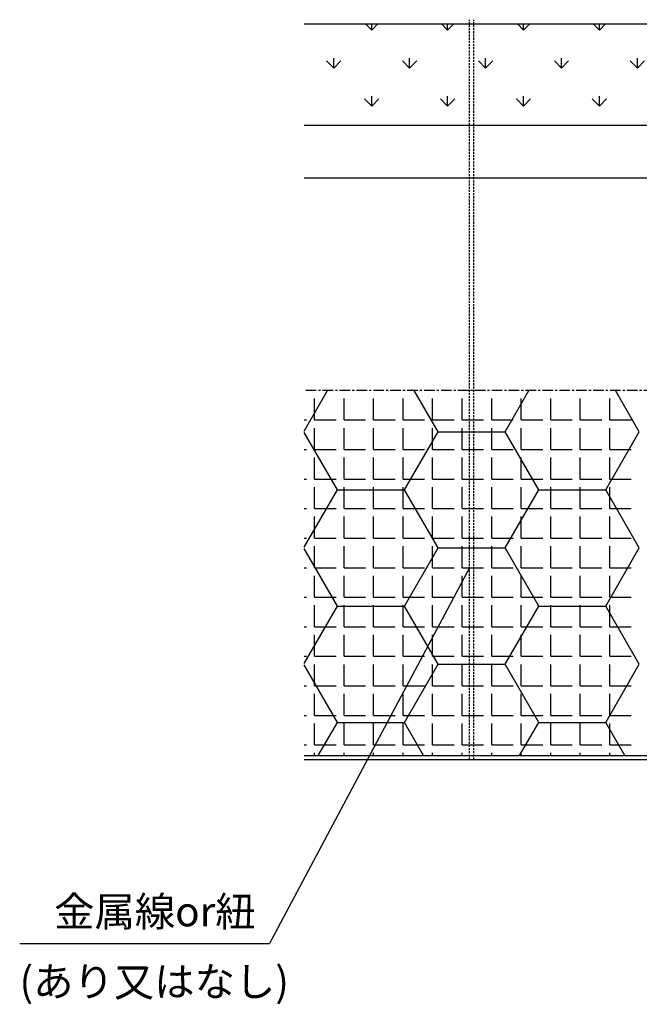
# Model space of a CAD drawing. Extents: x 1410 to 2370, y -4000 to -3328.
# Drawn here: x 1860 to 2006, y -3810 to -3577 of the extents above; entities that cross this region are included whole.
import ezdxf

# ---------------------------------------------------------------- set-up
doc = ezdxf.new("R2010")
doc.units = 0
doc.header["$LTSCALE"] = 2
doc.linetypes.add('CENTER', pattern=[2, 1.25, -0.25, 0.25, -0.25])
doc.linetypes.add('HIDDEN', pattern=[0.375, 0.25, -0.125])
doc.layers.get('0').update_dxf_attribs({"linetype": 'CONTINUOUS'})
doc.layers.add('1外形線', color=3, linetype='CONTINUOUS')
doc.styles.add('ゴシック_2', font='txt.shx', dxfattribs={"height": 7, "bigfont": 'extfont.shx'})

# ---------------------------------------------------------------- blocks, each defined once
blk = doc.blocks.new('*X660')
at = {"color": 0}
for p, q in [((1926.85, -3674.06), (1932.38, -3664.47)), ((1958.5, -3674.22), (1952.88, -3664.47)), ((1974.38, -3674.22), (1980.01, -3664.47)), ((2006.13, -3674.22), (2000.5, -3664.47)), ((1934.69, -3687.97), (1926.85, -3674.38)), ((1950.57, -3687.97), (1958.5, -3674.22)), ((1958.5, -3674.22), (1974.38, -3674.22)), ((1982.32, -3687.97), (1974.38, -3674.22)), ((1998.19, -3687.97), (2006.13, -3674.22)), ((1926.85, -3701.55), (1934.69, -3687.97)), ((1934.69, -3687.97), (1950.57, -3687.97)), ((1958.5, -3701.71), (1950.57, -3687.97)), ((1974.38, -3701.71), (1982.32, -3687.97)), ((1982.32, -3687.97), (1998.19, -3687.97)), ((2006.13, -3701.71), (1998.19, -3687.97)), ((1934.69, -3715.46), (1926.85, -3701.87)), ((1950.57, -3715.46), (1958.5, -3701.71)), ((1958.5, -3701.71), (1974.38, -3701.71)), ((1982.32, -3715.46), (1974.38, -3701.71)), ((1998.19, -3715.46), (2006.13, -3701.71)), ((1926.85, -3729.05), (1934.69, -3715.46)), ((1934.69, -3715.46), (1950.57, -3715.46)), ((1958.5, -3729.21), (1950.57, -3715.46)), ((1974.38, -3729.21), (1982.32, -3715.46)), ((1982.32, -3715.46), (1998.19, -3715.46)), ((2006.13, -3729.21), (1998.19, -3715.46)), ((1934.69, -3742.96), (1926.85, -3729.37)), ((1950.57, -3742.96), (1958.5, -3729.21)), ((1958.5, -3729.21), (1974.38, -3729.21)), ((1982.32, -3742.96), (1974.38, -3729.21)), ((1998.19, -3742.96), (2006.13, -3729.21)), ((1930.18, -3750.78), (1934.69, -3742.96)), ((1934.69, -3742.96), (1950.57, -3742.96)), ((1955.08, -3750.78), (1950.57, -3742.96)), ((1977.8, -3750.78), (1982.32, -3742.96)), ((1982.32, -3742.96), (1998.19, -3742.96)), ((2002.71, -3750.78), (1998.19, -3742.96))]:
    blk.add_line(p, q, dxfattribs=at)
blk = doc.blocks.new('*X661')
at = {"color": 0}
for p, q in [((1942.81, -3579.25), (1941.35, -3577.78)), ((1942.81, -3579.25), (1944.28, -3577.78)), ((1942.81, -3579.25), (1942.81, -3577.78)), ((1960.77, -3579.25), (1959.31, -3577.78)), ((1960.77, -3579.25), (1962.24, -3577.78)), ((1960.77, -3579.25), (1960.77, -3577.78)), ((1978.73, -3579.25), (1977.27, -3577.78)), ((1978.73, -3579.25), (1980.2, -3577.78)), ((1978.73, -3579.25), (1978.73, -3577.78)), ((1996.69, -3579.25), (1995.23, -3577.78)), ((1996.69, -3579.25), (1998.16, -3577.78)), ((1996.69, -3579.25), (1996.69, -3577.78)), ((1933.83, -3588.23), (1933.83, -3585.85)), ((1951.79, -3588.23), (1951.79, -3585.85)), ((1969.75, -3588.23), (1969.75, -3585.85)), ((1987.71, -3588.23), (1987.71, -3585.85)), ((2005.67, -3588.23), (2005.67, -3585.85)), ((1933.83, -3588.23), (1932.15, -3586.54)), ((1933.83, -3588.23), (1935.52, -3586.54)), ((1951.79, -3588.23), (1950.11, -3586.54)), ((1951.79, -3588.23), (1953.48, -3586.54)), ((1969.75, -3588.23), (1968.07, -3586.54)), ((1969.75, -3588.23), (1971.44, -3586.54)), ((1987.71, -3588.23), (1986.03, -3586.54)), ((1987.71, -3588.23), (1989.4, -3586.54)), ((2005.67, -3588.23), (2003.99, -3586.54)), ((2005.67, -3588.23), (2007.36, -3586.54)), ((1942.81, -3597.21), (1942.81, -3594.83)), ((1960.77, -3597.21), (1960.77, -3594.83)), ((1978.73, -3597.21), (1978.73, -3594.83)), ((1996.69, -3597.21), (1996.69, -3594.83)), ((1942.81, -3597.21), (1941.13, -3595.52)), ((1942.81, -3597.21), (1944.5, -3595.52)), ((1960.77, -3597.21), (1959.09, -3595.52)), ((1960.77, -3597.21), (1962.46, -3595.52)), ((1978.73, -3597.21), (1977.05, -3595.52)), ((1978.73, -3597.21), (1980.42, -3595.52)), ((1996.69, -3597.21), (1995.01, -3595.52)), ((1996.69, -3597.21), (1998.38, -3595.52))]:
    blk.add_line(p, q, dxfattribs=at)
blk = doc.blocks.new('*U663')
at = {"style": 'ゴシック_2'}
blk.add_text('金属線or紐', height=7, dxfattribs=at).set_placement((1867.67, -3791.2))

msp = doc.modelspace()

# ---------------------------------------------------------------- linework, layer by layer
for p in [(1965.99, -3706.38), (1859.53, -3795.29)]:
    msp.add_line(p, (1918.62, -3795.29))
at = {"layer": '1外形線', "color": 7}
for p, q in [((1926.85, -3577.78), (2241.76, -3577.78)), ((2241.76, -3601.78), (1926.85, -3601.78)), ((2241.76, -3614.28), (1926.85, -3614.28)), ((1926.85, -3750.78), (2054.3, -3750.78)), ((1926.85, -3751.78), (2054.3, -3751.78))]:
    msp.add_line(p, q, dxfattribs=at)
at = {"layer": '1外形線', "color": 7, "linetype": 'HIDDEN'}
for p, q in [((1965.99, -3751.78), (1965.99, -3576.78)), ((1966.99, -3751.78), (1966.99, -3576.78))]:
    msp.add_line(p, q, dxfattribs=at)
at = {"layer": '1外形線', "color": 7, "linetype": 'CENTER'}
msp.add_line((2241.71, -3664.47), (1926.85, -3664.47), dxfattribs=at)
at = {"layer": '1外形線', "color": 0, "linetype": 'CONTINUOUS'}
for p, q in [((1929.29, -3671.45), (1929.29, -3666.37)), ((1936.28, -3671.45), (1936.28, -3666.37)), ((1943.26, -3671.45), (1943.26, -3666.37)), ((1950.25, -3671.45), (1950.25, -3666.37)), ((1957.23, -3671.45), (1957.23, -3666.37)), ((1964.22, -3671.45), (1964.22, -3666.37)), ((1971.2, -3671.45), (1971.2, -3666.37)), ((1978.19, -3671.45), (1978.19, -3666.37)), ((1985.17, -3671.45), (1985.17, -3666.37)), ((1992.16, -3671.45), (1992.16, -3666.37)), ((1999.14, -3671.45), (1999.14, -3666.37)), ((1926.85, -3671.45), (1927.39, -3671.45)), ((1929.29, -3671.45), (1934.37, -3671.45)), ((1936.28, -3671.45), (1941.36, -3671.45)), ((1943.26, -3671.45), (1948.34, -3671.45)), ((1950.25, -3671.45), (1955.33, -3671.45)), ((1957.23, -3671.45), (1962.31, -3671.45)), ((1964.22, -3671.45), (1969.3, -3671.45)), ((1971.2, -3671.45), (1976.28, -3671.45)), ((1978.19, -3671.45), (1983.27, -3671.45)), ((1985.17, -3671.45), (1990.25, -3671.45)), ((1992.16, -3671.45), (1997.24, -3671.45)), ((1999.14, -3671.45), (2004.22, -3671.45)), ((1929.29, -3678.44), (1929.29, -3673.36)), ((1936.28, -3678.44), (1936.28, -3673.36)), ((1943.26, -3678.44), (1943.26, -3673.36)), ((1950.25, -3678.44), (1950.25, -3673.36)), ((1957.23, -3678.44), (1957.23, -3673.36)), ((1964.22, -3678.44), (1964.22, -3673.36)), ((1971.2, -3678.44), (1971.2, -3673.36)), ((1978.19, -3678.44), (1978.19, -3673.36)), ((1985.17, -3678.44), (1985.17, -3673.36)), ((1992.16, -3678.44), (1992.16, -3673.36)), ((1999.14, -3678.44), (1999.14, -3673.36)), ((1926.85, -3678.44), (1927.39, -3678.44)), ((1929.29, -3678.44), (1934.37, -3678.44)), ((1936.28, -3678.44), (1941.36, -3678.44)), ((1943.26, -3678.44), (1948.34, -3678.44)), ((1950.25, -3678.44), (1955.33, -3678.44)), ((1957.23, -3678.44), (1962.31, -3678.44)), ((1964.22, -3678.44), (1969.3, -3678.44)), ((1971.2, -3678.44), (1976.28, -3678.44)), ((1978.19, -3678.44), (1983.27, -3678.44)), ((1985.17, -3678.44), (1990.25, -3678.44)), ((1992.16, -3678.44), (1997.24, -3678.44)), ((1999.14, -3678.44), (2004.22, -3678.44)), ((1929.29, -3685.42), (1929.29, -3680.34)), ((1936.28, -3685.42), (1936.28, -3680.34)), ((1943.26, -3685.42), (1943.26, -3680.34)), ((1950.25, -3685.42), (1950.25, -3680.34)), ((1957.23, -3685.42), (1957.23, -3680.34)), ((1964.22, -3685.42), (1964.22, -3680.34)), ((1971.2, -3685.42), (1971.2, -3680.34)), ((1978.19, -3685.42), (1978.19, -3680.34)), ((1985.17, -3685.42), (1985.17, -3680.34)), ((1992.16, -3685.42), (1992.16, -3680.34)), ((1999.14, -3685.42), (1999.14, -3680.34)), ((1926.85, -3685.42), (1927.39, -3685.42)), ((1929.29, -3685.42), (1934.37, -3685.42)), ((1936.28, -3685.42), (1941.36, -3685.42)), ((1943.26, -3685.42), (1948.34, -3685.42)), ((1950.25, -3685.42), (1955.33, -3685.42)), ((1957.23, -3685.42), (1962.31, -3685.42)), ((1964.22, -3685.42), (1969.3, -3685.42)), ((1971.2, -3685.42), (1976.28, -3685.42)), ((1978.19, -3685.42), (1983.27, -3685.42)), ((1985.17, -3685.42), (1990.25, -3685.42)), ((1992.16, -3685.42), (1997.24, -3685.42)), ((1999.14, -3685.42), (2004.22, -3685.42)), ((1929.29, -3692.41), (1929.29, -3687.33)), ((1936.28, -3692.41), (1936.28, -3687.33)), ((1943.26, -3692.41), (1943.26, -3687.33)), ((1950.25, -3692.41), (1950.25, -3687.33)), ((1957.23, -3692.41), (1957.23, -3687.33)), ((1964.22, -3692.41), (1964.22, -3687.33)), ((1971.2, -3692.41), (1971.2, -3687.33)), ((1978.19, -3692.41), (1978.19, -3687.33)), ((1985.17, -3692.41), (1985.17, -3687.33)), ((1992.16, -3692.41), (1992.16, -3687.33)), ((1999.14, -3692.41), (1999.14, -3687.33)), ((1926.85, -3692.41), (1927.39, -3692.41)), ((1929.29, -3692.41), (1934.37, -3692.41)), ((1936.28, -3692.41), (1941.36, -3692.41)), ((1943.26, -3692.41), (1948.34, -3692.41)), ((1950.25, -3692.41), (1955.33, -3692.41)), ((1957.23, -3692.41), (1962.31, -3692.41)), ((1964.22, -3692.41), (1969.3, -3692.41)), ((1971.2, -3692.41), (1976.28, -3692.41)), ((1978.19, -3692.41), (1983.27, -3692.41)), ((1985.17, -3692.41), (1990.25, -3692.41)), ((1992.16, -3692.41), (1997.24, -3692.41)), ((1999.14, -3692.41), (2004.22, -3692.41)), ((1929.29, -3699.39), (1929.29, -3694.31)), ((1936.28, -3699.39), (1936.28, -3694.31)), ((1943.26, -3699.39), (1943.26, -3694.31)), ((1950.25, -3699.39), (1950.25, -3694.31)), ((1957.23, -3699.39), (1957.23, -3694.31)), ((1964.22, -3699.39), (1964.22, -3694.31)), ((1971.2, -3699.39), (1971.2, -3694.31)), ((1978.19, -3699.39), (1978.19, -3694.31)), ((1985.17, -3699.39), (1985.17, -3694.31)), ((1992.16, -3699.39), (1992.16, -3694.31)), ((1999.14, -3699.39), (1999.14, -3694.31)), ((1926.85, -3699.39), (1927.39, -3699.39)), ((1929.29, -3699.39), (1934.37, -3699.39)), ((1936.28, -3699.39), (1941.36, -3699.39)), ((1943.26, -3699.39), (1948.34, -3699.39)), ((1950.25, -3699.39), (1955.33, -3699.39)), ((1957.23, -3699.39), (1962.31, -3699.39)), ((1964.22, -3699.39), (1969.3, -3699.39)), ((1971.2, -3699.39), (1976.28, -3699.39)), ((1978.19, -3699.39), (1983.27, -3699.39)), ((1985.17, -3699.39), (1990.25, -3699.39)), ((1992.16, -3699.39), (1997.24, -3699.39)), ((1999.14, -3699.39), (2004.22, -3699.39)), ((1929.29, -3706.38), (1929.29, -3701.3)), ((1936.28, -3706.38), (1936.28, -3701.3)), ((1943.26, -3706.38), (1943.26, -3701.3)), ((1950.25, -3706.38), (1950.25, -3701.3)), ((1957.23, -3706.38), (1957.23, -3701.3)), ((1964.22, -3706.38), (1964.22, -3701.3)), ((1971.2, -3706.38), (1971.2, -3701.3)), ((1978.19, -3706.38), (1978.19, -3701.3)), ((1985.17, -3706.38), (1985.17, -3701.3)), ((1992.16, -3706.38), (1992.16, -3701.3)), ((1999.14, -3706.38), (1999.14, -3701.3)), ((1926.85, -3706.38), (1927.39, -3706.38)), ((1929.29, -3706.38), (1934.37, -3706.38)), ((1936.28, -3706.38), (1941.36, -3706.38)), ((1943.26, -3706.38), (1948.34, -3706.38)), ((1950.25, -3706.38), (1955.33, -3706.38)), ((1957.23, -3706.38), (1962.31, -3706.38)), ((1964.22, -3706.38), (1969.3, -3706.38)), ((1971.2, -3706.38), (1976.28, -3706.38)), ((1978.19, -3706.38), (1983.27, -3706.38)), ((1985.17, -3706.38), (1990.25, -3706.38)), ((1992.16, -3706.38), (1997.24, -3706.38)), ((1999.14, -3706.38), (2004.22, -3706.38)), ((1929.29, -3713.36), (1929.29, -3708.28)), ((1936.28, -3713.36), (1936.28, -3708.28)), ((1943.26, -3713.36), (1943.26, -3708.28)), ((1950.25, -3713.36), (1950.25, -3708.28)), ((1957.23, -3713.36), (1957.23, -3708.28)), ((1964.22, -3713.36), (1964.22, -3708.28)), ((1971.2, -3713.36), (1971.2, -3708.28)), ((1978.19, -3713.36), (1978.19, -3708.28)), ((1985.17, -3713.36), (1985.17, -3708.28)), ((1992.16, -3713.36), (1992.16, -3708.28)), ((1999.14, -3713.36), (1999.14, -3708.28)), ((1926.85, -3713.36), (1927.39, -3713.36)), ((1929.29, -3713.36), (1934.37, -3713.36)), ((1936.28, -3713.36), (1941.36, -3713.36)), ((1943.26, -3713.36), (1948.34, -3713.36)), ((1950.25, -3713.36), (1955.33, -3713.36)), ((1957.23, -3713.36), (1962.31, -3713.36)), ((1964.22, -3713.36), (1969.3, -3713.36)), ((1971.2, -3713.36), (1976.28, -3713.36)), ((1978.19, -3713.36), (1983.27, -3713.36)), ((1985.17, -3713.36), (1990.25, -3713.36)), ((1992.16, -3713.36), (1997.24, -3713.36)), ((1999.14, -3713.36), (2004.22, -3713.36)), ((1929.29, -3720.35), (1929.29, -3715.27)), ((1936.28, -3720.35), (1936.28, -3715.27)), ((1943.26, -3720.35), (1943.26, -3715.27)), ((1950.25, -3720.35), (1950.25, -3715.27)), ((1957.23, -3720.35), (1957.23, -3715.27)), ((1964.22, -3720.35), (1964.22, -3715.27)), ((1971.2, -3720.35), (1971.2, -3715.27)), ((1978.19, -3720.35), (1978.19, -3715.27)), ((1985.17, -3720.35), (1985.17, -3715.27)), ((1992.16, -3720.35), (1992.16, -3715.27)), ((1999.14, -3720.35), (1999.14, -3715.27)), ((1926.85, -3720.35), (1927.39, -3720.35)), ((1929.29, -3720.35), (1934.37, -3720.35)), ((1936.28, -3720.35), (1941.36, -3720.35)), ((1943.26, -3720.35), (1948.34, -3720.35)), ((1950.25, -3720.35), (1955.33, -3720.35)), ((1957.23, -3720.35), (1962.31, -3720.35)), ((1964.22, -3720.35), (1969.3, -3720.35)), ((1971.2, -3720.35), (1976.28, -3720.35)), ((1978.19, -3720.35), (1983.27, -3720.35)), ((1985.17, -3720.35), (1990.25, -3720.35)), ((1992.16, -3720.35), (1997.24, -3720.35)), ((1999.14, -3720.35), (2004.22, -3720.35)), ((1929.29, -3727.33), (1929.29, -3722.25)), ((1936.28, -3727.33), (1936.28, -3722.25)), ((1943.26, -3727.33), (1943.26, -3722.25)), ((1950.25, -3727.33), (1950.25, -3722.25)), ((1957.23, -3727.33), (1957.23, -3722.25)), ((1964.22, -3727.33), (1964.22, -3722.25)), ((1971.2, -3727.33), (1971.2, -3722.25)), ((1978.19, -3727.33), (1978.19, -3722.25)), ((1985.17, -3727.33), (1985.17, -3722.25)), ((1992.16, -3727.33), (1992.16, -3722.25)), ((1999.14, -3727.33), (1999.14, -3722.25)), ((1926.85, -3727.33), (1927.39, -3727.33)), ((1929.29, -3727.33), (1934.37, -3727.33)), ((1936.28, -3727.33), (1941.36, -3727.33)), ((1943.26, -3727.33), (1948.34, -3727.33)), ((1950.25, -3727.33), (1955.33, -3727.33)), ((1957.23, -3727.33), (1962.31, -3727.33)), ((1964.22, -3727.33), (1969.3, -3727.33)), ((1971.2, -3727.33), (1976.28, -3727.33)), ((1978.19, -3727.33), (1983.27, -3727.33)), ((1985.17, -3727.33), (1990.25, -3727.33)), ((1992.16, -3727.33), (1997.24, -3727.33)), ((1999.14, -3727.33), (2004.22, -3727.33)), ((1929.29, -3734.32), (1929.29, -3729.24)), ((1936.28, -3734.32), (1936.28, -3729.24)), ((1943.26, -3734.32), (1943.26, -3729.24)), ((1950.25, -3734.32), (1950.25, -3729.24)), ((1957.23, -3734.32), (1957.23, -3729.24)), ((1964.22, -3734.32), (1964.22, -3729.24)), ((1971.2, -3734.32), (1971.2, -3729.24)), ((1978.19, -3734.32), (1978.19, -3729.24)), ((1985.17, -3734.32), (1985.17, -3729.24)), ((1992.16, -3734.32), (1992.16, -3729.24)), ((1999.14, -3734.32), (1999.14, -3729.24)), ((1926.85, -3734.32), (1927.39, -3734.32)), ((1929.29, -3734.32), (1934.37, -3734.32)), ((1936.28, -3734.32), (1941.36, -3734.32)), ((1943.26, -3734.32), (1948.34, -3734.32)), ((1950.25, -3734.32), (1955.33, -3734.32)), ((1957.23, -3734.32), (1962.31, -3734.32)), ((1964.22, -3734.32), (1969.3, -3734.32)), ((1971.2, -3734.32), (1976.28, -3734.32)), ((1978.19, -3734.32), (1983.27, -3734.32)), ((1985.17, -3734.32), (1990.25, -3734.32)), ((1992.16, -3734.32), (1997.24, -3734.32)), ((1999.14, -3734.32), (2004.22, -3734.32)), ((1929.29, -3741.3), (1929.29, -3736.22)), ((1936.28, -3741.3), (1936.28, -3736.22)), ((1943.26, -3741.3), (1943.26, -3736.22)), ((1950.25, -3741.3), (1950.25, -3736.22)), ((1957.23, -3741.3), (1957.23, -3736.22)), ((1964.22, -3741.3), (1964.22, -3736.22)), ((1971.2, -3741.3), (1971.2, -3736.22)), ((1978.19, -3741.3), (1978.19, -3736.22)), ((1985.17, -3741.3), (1985.17, -3736.22)), ((1992.16, -3741.3), (1992.16, -3736.22)), ((1999.14, -3741.3), (1999.14, -3736.22)), ((1926.85, -3741.3), (1927.39, -3741.3)), ((1929.29, -3741.3), (1934.37, -3741.3)), ((1936.28, -3741.3), (1941.36, -3741.3)), ((1943.26, -3741.3), (1948.34, -3741.3)), ((1950.25, -3741.3), (1955.33, -3741.3)), ((1957.23, -3741.3), (1962.31, -3741.3)), ((1964.22, -3741.3), (1969.3, -3741.3)), ((1971.2, -3741.3), (1976.28, -3741.3)), ((1978.19, -3741.3), (1983.27, -3741.3)), ((1985.17, -3741.3), (1990.25, -3741.3)), ((1992.16, -3741.3), (1997.24, -3741.3)), ((1999.14, -3741.3), (2004.22, -3741.3)), ((1929.29, -3748.29), (1929.29, -3743.21)), ((1936.28, -3748.29), (1936.28, -3743.21)), ((1943.26, -3748.29), (1943.26, -3743.21)), ((1950.25, -3748.29), (1950.25, -3743.21)), ((1957.23, -3748.29), (1957.23, -3743.21)), ((1964.22, -3748.29), (1964.22, -3743.21)), ((1971.2, -3748.29), (1971.2, -3743.21)), ((1978.19, -3748.29), (1978.19, -3743.21)), ((1985.17, -3748.29), (1985.17, -3743.21)), ((1992.16, -3748.29), (1992.16, -3743.21)), ((1999.14, -3748.29), (1999.14, -3743.21)), ((1926.85, -3748.29), (1927.39, -3748.29)), ((1929.29, -3748.29), (1934.37, -3748.29)), ((1936.28, -3748.29), (1941.36, -3748.29)), ((1943.26, -3748.29), (1948.34, -3748.29)), ((1950.25, -3748.29), (1955.33, -3748.29)), ((1957.23, -3748.29), (1962.31, -3748.29)), ((1964.22, -3748.29), (1969.3, -3748.29)), ((1971.2, -3748.29), (1976.28, -3748.29)), ((1978.19, -3748.29), (1983.27, -3748.29)), ((1985.17, -3748.29), (1990.25, -3748.29)), ((1992.16, -3748.29), (1997.24, -3748.29)), ((1999.14, -3748.29), (2004.22, -3748.29)), ((1929.29, -3750.78), (1929.29, -3750.19)), ((1936.28, -3750.78), (1936.28, -3750.19)), ((1943.26, -3750.78), (1943.26, -3750.19)), ((1950.25, -3750.78), (1950.25, -3750.19)), ((1957.23, -3750.78), (1957.23, -3750.19)), ((1964.22, -3750.78), (1964.22, -3750.19)), ((1971.2, -3750.78), (1971.2, -3750.19)), ((1978.19, -3750.78), (1978.19, -3750.19)), ((1985.17, -3750.78), (1985.17, -3750.19)), ((1992.16, -3750.78), (1992.16, -3750.19)), ((1999.14, -3750.78), (1999.14, -3750.19))]:
    msp.add_line(p, q, dxfattribs=at)

# ---------------------------------------------------------------- block references
at = {"color": 7}
msp.add_blockref('*U663', (0, 0), dxfattribs=at)
at = {"layer": '1外形線', "color": 0, "linetype": 'CONTINUOUS'}
for name in ['*X661', '*X660']:
    msp.add_blockref(name, (0, 0), dxfattribs=at)

# ---------------------------------------------------------------- texts
at = {"style": 'ゴシック_2'}
msp.add_text('(あり又はなし)', height=7, dxfattribs=at).set_placement((1859.48, -3807.77))

doc.saveas('drawing.dxf')
